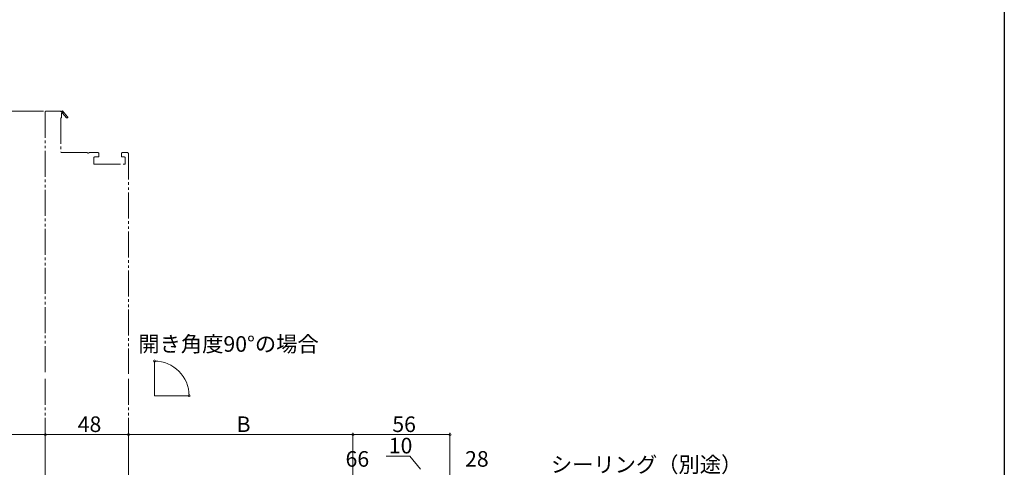
# Model space of a CAD drawing. Extents: x 0 to 990, y 0 to 1603.
# Drawn here: x 422 to 990, y 470 to 728 of the extents above; entities that cross this region are included whole.
import ezdxf

# ---------------------------------------------------------------- set-up
doc = ezdxf.new("R2010")
doc.units = 0
doc.linetypes.add('YDIVIDE_1', pattern=[15, 10, -1, 1, -1, 1, -1])
doc.layers.add('YKK_12', color=2, linetype='CONTINUOUS', lineweight=13)
doc.layers.add('YKK_D', color=6, linetype='CONTINUOUS', lineweight=13)
doc.layers.add('YKK_ZWAK', color=7, linetype='CONTINUOUS')
doc.styles.get("Standard").update_dxf_attribs({"font": 'txt', "bigfont": 'BIGFONT'})

msp = doc.modelspace()

# ---------------------------------------------------------------- linework, layer by layer
at = {"layer": 'YKK_12', "linetype": 'YDIVIDE_1', "ltscale": 1.5}
for p, q in [((436.4, 674.91), (436.4, 523.91)), ((436.9, 675.41), (444.9, 675.41)), ((445.4, 674.91), (446.4, 675.49)), ((445.7, 671.41), (445.4, 671.41)), ((445.4, 671.41), (445.4, 651.91)), ((446.01, 674.34), (445.7, 674.16)), ((445.7, 674.16), (445.7, 671.41)), ((448.7, 671.55), (446.38, 674.27)), ((446.4, 675.49), (449.3, 672.07)), ((445.9, 651.41), (460.48, 651.41)), ((461.72, 651.41), (466.9, 651.41)), ((464.4, 648.41), (464.4, 645.21)), ((466.9, 648.91), (464.9, 648.91)), ((467.4, 650.91), (467.4, 649.41)), ((480.4, 649.41), (480.4, 650.91)), ((480.9, 651.41), (483.9, 651.41)), ((482.1, 648.91), (480.9, 648.91)), ((482.6, 645.21), (482.6, 648.41)), ((484.4, 650.91), (484.4, 523.91)), ((464.9, 644.71), (482.1, 644.71)), ((436.4, 520.91), (436.4, 369.91)), ((484.4, 520.91), (484.4, 393.91))]:
    msp.add_line(p, q, dxfattribs=at)
at = {"layer": 'YKK_12', "ltscale": 1.5}
for q in [(499.4, 531.22), (519.4, 511.22)]:
    msp.add_line((499.4, 511.22), q, dxfattribs=at)
at = {"layer": 'YKK_12', "linetype": 'YDIVIDE_1', "ltscale": 1.5}
for centre, radius, start, end in [((436.9, 674.91), 0.5, 90, 180), ((444.9, 674.91), 0.5, 0.0001, 90), ((446.22, 674.46), 0.25, 310.357, 210), ((449, 671.81), 0.4, 220.357, 40.357), ((445.9, 651.91), 0.5, 180, 270), ((460.48, 650.91), 0.5, 38.6822, 90), ((461.1, 651.41), 0.3, 218.6822, 321.3178), ((461.72, 650.91), 0.5, 90, 141.3178), ((464.9, 648.41), 0.5, 90, 180), ((466.9, 650.91), 0.5, 0, 90), ((466.9, 649.41), 0.5, 270, 0), ((480.9, 650.91), 0.5, 90, 180), ((480.9, 649.41), 0.5, 180, 270), ((482.1, 648.41), 0.5, 0, 90), ((483.9, 650.91), 0.5, 0, 90), ((464.9, 645.21), 0.5, 180, 270), ((482.1, 645.21), 0.5, 270, 0)]:
    msp.add_arc(centre, radius, start, end, dxfattribs=at)
at = {"layer": 'YKK_D'}
for p, q in [((435.4, 675.41), (271, 675.41)), ((376, 488.81), (436.4, 488.81)), ((436.4, 470.31), (436.4, 489.81)), ((436.4, 470.31), (436.4, 489.81)), ((436.4, 488.81), (484.4, 488.81)), ((484.4, 470.31), (484.4, 489.81)), ((484.4, 470.31), (484.4, 489.81)), ((614, 488.81), (484.4, 488.81)), ((614, 289.21), (614, 489.81)), ((614, 289.21), (614, 489.81)), ((614, 488.81), (670, 488.81)), ((670, 381.31), (670, 489.81)), ((646.75, 476.48), (633.19, 476.48)), ((653, 468.81), (646.75, 476.48))]:
    msp.add_line(p, q, dxfattribs=at)
at = {"layer": 'YKK_D', "linetype": 'ByBlock', "const_width": 1.27}
for points in [[(499.56, 531.22, 1), (499.24, 531.22, 1)], [(519.4, 511.38, 1), (519.4, 511.07, 1)], [(436.56, 488.81, 1), (436.24, 488.81, 1)], [(436.24, 488.81, 1), (436.56, 488.81, 1)], [(484.24, 488.81, 1), (484.56, 488.81, 1)], [(484.56, 488.81, 1), (484.24, 488.81, 1)], [(614.16, 488.81, 1), (613.84, 488.81, 1)], [(613.84, 488.81, 1), (614.16, 488.81, 1)], [(669.84, 488.81, 1), (670.16, 488.81, 1)]]:
    msp.add_lwpolyline(points, format="xyb", close=True, dxfattribs=at)
at = {"layer": 'YKK_D'}
msp.add_arc((499.4, 511.22), 20, 0, 90, dxfattribs=at)
at = {"layer": 'YKK_ZWAK'}
msp.add_line((990, 1560), (990, 0), dxfattribs=at)

# ---------------------------------------------------------------- texts
at = {"layer": 'YKK_D'}
for s, p in [('開き角度90°の場合', (490.11, 536.59)), ('48', (455.12, 490.31)), ('B', (546.8, 490.31)), ('56', (636.72, 490.31)), ('10', (634.69, 477.98)), ('66', (609.72, 470.31)), ('28', (678.72, 470.31)), ('シーリング（別途）', (728.25, 467.06))]:
    msp.add_text(s, height=9, dxfattribs=at).set_placement(p)

doc.saveas('drawing.dxf')
